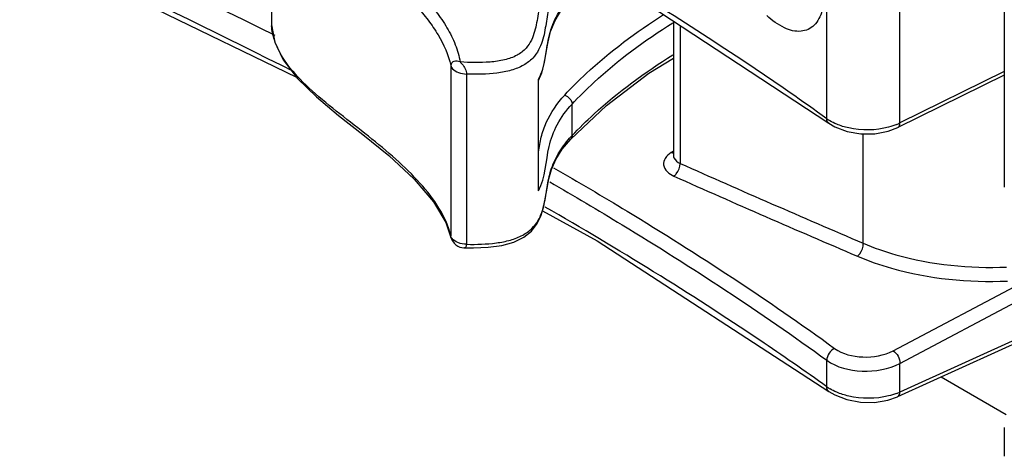
# Model space of a CAD drawing. Units: millimetres. Extents: x 0 to 1189, y 0 to 841.
# Drawn here: x 666 to 674, y 528 to 531 of the extents above; entities that cross this region are included whole.
import ezdxf

# ---------------------------------------------------------------- set-up
doc = ezdxf.new("R2010")
doc.units = ezdxf.units.MM
doc.header["$LTSCALE"] = 65.395
doc.layers.get('0').update_dxf_attribs({"linetype": 'CONTINUOUS'})
doc.layers.add('00_COMPONENTS', color=7, linetype='CONTINUOUS')

msp = doc.modelspace()

# ---------------------------------------------------------------- linework, layer by layer
at = {"color": 7, "linetype": 'CONTINUOUS'}
msp.add_line((673.1681, 528.7355), (673.6475, 528.4588), dxfattribs=at)
at = {"layer": '00_COMPONENTS', "color": 7, "linetype": 'CONTINUOUS'}
for p, q in [((672.3208, 530.6464), (672.3208, 533.7615)), ((672.8623, 530.6153), (672.8623, 533.7464)), ((673.6344, 533.2719), (673.6344, 530.1401)), ((670.8079, 531.6181), (672.3355, 530.6125)), ((668.2103, 531.5051), (668.2103, 531.3657)), ((668.2103, 531.365), (668.2103, 531.3657)), ((671.1864, 531.3689), (671.1864, 530.3738)), ((671.2348, 531.3371), (671.2348, 530.3162)), ((669.538, 531.0406), (669.538, 529.7787)), ((669.6553, 530.9768), (669.6553, 529.7172)), ((673.6344, 530.9683), (672.8457, 530.5804)), ((673.6344, 530.995), (672.8623, 530.6153)), ((670.1871, 530.1137), (670.1871, 530.9398)), ((670.4351, 530.5218), (670.4351, 530.7537)), ((672.591, 529.7249), (672.591, 530.534)), ((671.1864, 530.4062), (671.1709, 530.397)), ((670.2161, 529.9647), (670.6222, 529.7418)), ((669.502, 529.8778), (669.5392, 529.7687)), ((669.5391, 529.7691), (669.538, 529.7787)), ((669.5392, 529.7688), (669.5391, 529.7691)), ((670.6222, 529.7418), (672.3357, 528.6292)), ((672.8117, 528.9294), (673.8127, 529.4598)), ((672.8623, 528.8363), (674.0169, 529.448)), ((674.0169, 529.1207), (672.8436, 528.5883)), ((674.0154, 529.1474), (672.8623, 528.6241)), ((672.3208, 528.6632), (672.3208, 528.8594)), ((672.8623, 528.6241), (672.8623, 528.8363)), ((673.6344, 528.3614), (673.6344, 528.1485))]:
    msp.add_line(p, q, dxfattribs=at)
for points in [[(654.5409, 538.9336), (655.5282, 537.907), (656.7739, 536.8976), (658.2553, 535.9204), (659.9667, 534.9615), (661.9016, 533.9996), (664.047, 533.0052), (666.3194, 531.9628), (668.3955, 530.9538)], [(670.1871, 530.93), (670.2112, 530.9864), (670.2312, 531.0622), (670.2446, 531.1386), (670.2576, 531.2157), (670.2769, 531.293), (670.3094, 531.373), (670.3594, 531.4564), (670.4256, 531.5369)], [(668.2103, 531.3657), (668.2109, 531.3421), (668.2354, 531.2132), (668.2978, 531.0817), (668.4021, 530.9452), (668.5429, 530.8075), (668.7072, 530.6714), (668.8873, 530.5305), (669.0804, 530.3734), (669.2667, 530.2004), (669.411, 530.0307), (669.502, 529.8778)], [(670.4256, 530.4961), (670.6893, 530.7445), (671.0042, 530.9829), (671.1864, 531.0948)], [(672.3355, 530.6126), (672.3794, 530.5857), (672.4709, 530.5509), (672.5721, 530.5338), (672.6758, 530.5347), (672.7755, 530.5535), (672.8457, 530.5805)], [(669.6334, 529.6914), (669.7067, 529.6904), (669.8155, 529.695), (669.9159, 529.7086), (670.0049, 529.7331), (670.0783, 529.7693), (670.1347, 529.8153), (670.1772, 529.871), (670.2069, 529.9335), (670.2263, 529.999), (670.2394, 530.0655), (670.2502, 530.1327), (670.263, 530.2009), (670.2831, 530.2704), (670.3153, 530.3437), (670.3632, 530.4209), (670.4256, 530.4961)], [(669.5391, 529.7691), (669.5413, 529.7612), (669.5499, 529.742), (669.5616, 529.7258), (669.5752, 529.713), (669.59, 529.7033), (669.6052, 529.6966), (669.6202, 529.6927), (669.6334, 529.6914)], [(672.3357, 528.6292), (672.3794, 528.6026), (672.469, 528.5677), (672.5693, 528.5491), (672.6734, 528.5476), (672.7735, 528.5637), (672.8436, 528.5883)]]:
    msp.add_lwpolyline(points, dxfattribs=at)
for centre, radius, start, end in [((658.7102, 511.5927), 23.4168, 56.09155, 58.0379), ((668.6378, 531.3657), 0.4275, 180.09539, 184.22845), ((660.2755, 513.9166), 20.6149, 54.24654, 56.0992), ((672.5095, 530.9089), 0.3234, 234.28076, 239.23977), ((672.6823, 530.9791), 0.4059, 292.56747, 296.32608), ((671.0249, 529.9645), 0.8115, 136.6209, 138.45805), ((671.2658, 530.2381), 0.1851, 120.85516, 121.83871), ((708.8353, 614.7158), 92.3964, 245.986761, 246.904214), ((708.8246, 614.6975), 92.4804, 245.986653, 246.904076), ((672.5139, 528.9332), 0.332, 234.43586, 239.30449), ((672.6912, 528.9927), 0.4064, 290.92306, 294.90182)]:
    msp.add_arc(centre, radius, start, end, dxfattribs=at)
for points, knots in [([(654.5306, 539.1613), (655.2721, 538.2373), (656.7001, 537.0299), (658.8387, 535.7104), (661.2575, 534.4422), (664.4312, 533.0275), (666.985, 531.8868), (668.2365, 531.2639)], [0, 0, 0, 0, 0.223082, 0.345816, 0.473552, 0.736782, 1, 1, 1, 1]), ([(668.3793, 530.9924), (667.343, 531.5178), (665.2266, 532.5024), (662.0573, 533.9285), (659.0301, 535.431), (657.1528, 536.6115), (656.3131, 537.2673)], [0, 0, 0, 0, 0.255877, 0.513877, 0.765355, 1, 1, 1, 1]), ([(668.313, 532.9484), (668.296, 532.9078), (668.2713, 532.823), (668.2733, 532.6415), (668.3609, 532.469), (668.4867, 532.3203), (668.6403, 532.1705), (668.8521, 531.9966), (669.1035, 531.7873), (669.2971, 531.6018), (669.4286, 531.4434), (669.5111, 531.3229), (669.5739, 531.1979), (669.599, 531.11), (669.6066, 531.0663)], [0, 0, 0, 0, 0.055089, 0.109022, 0.223361, 0.286721, 0.353205, 0.491168, 0.629337, 0.762361, 0.825727, 0.886567, 0.944563, 1, 1, 1, 1]), ([(668.2103, 532.7108), (668.2103, 532.6719), (668.2208, 532.5922), (668.2656, 532.4775), (668.3343, 532.368), (668.4526, 532.2261), (668.6309, 532.063), (668.859, 531.8774), (669.0825, 531.6876), (669.2535, 531.52), (669.3706, 531.3776), (669.4676, 531.2372), (669.5202, 531.1203), (669.538, 531.0406)], [0, 0, 0, 0, 0.053454, 0.109087, 0.168037, 0.230356, 0.362465, 0.499218, 0.634822, 0.765317, 0.827678, 0.887765, 1, 1, 1, 1]), ([(670.3777, 531.8589), (670.3442, 531.8224), (670.2854, 531.7458), (670.223, 531.619), (670.1921, 531.4874), (670.1785, 531.378), (670.1598, 531.2913), (670.1366, 531.2261), (670.0955, 531.1624), (670.0262, 531.1096), (669.9332, 531.0782), (669.791, 531.0587), (669.6804, 531.0614), (669.6066, 531.0663)], [0, 0, 0, 0, 0.116972, 0.226138, 0.330637, 0.43404, 0.486119, 0.539456, 0.596527, 0.662463, 0.740445, 0.825554, 1, 1, 1, 1]), ([(670.4351, 531.7945), (670.4009, 531.7577), (670.3413, 531.6802), (670.2795, 531.551), (670.2513, 531.417), (670.2345, 531.2838), (670.2026, 531.1714), (670.1446, 531.0899), (670.0748, 531.0372), (669.9833, 531.0013), (669.8416, 530.9747), (669.73, 530.9738), (669.6553, 530.9768)], [0, 0, 0, 0, 0.117266, 0.226374, 0.330893, 0.434553, 0.54055, 0.59856, 0.664824, 0.741559, 0.825581, 1, 1, 1, 1]), ([(670.1871, 530.9398), (670.2132, 530.9864), (670.2396, 531.0913), (670.2549, 531.2221), (670.2833, 531.3248), (670.3285, 531.4282), (670.3787, 531.4996), (670.4176, 531.5435)], [0, 0, 0, 0, 0.244918, 0.484135, 0.6057, 0.731246, 1, 1, 1, 1]), ([(670.3809, 530.8215), (670.4318, 530.8763), (670.6551, 531.0989), (670.9098, 531.2888), (671.1133, 531.4165)], [0, 0, 0, 0, 0.237551, 1, 1, 1, 1]), ([(672.2849, 531.4451), (672.2742, 531.4057), (672.241, 531.3313), (672.1242, 531.2789), (671.9924, 531.3168), (671.9155, 531.3739), (671.8761, 531.41)], [0, 0, 0, 0, 0.238484, 0.44473, 0.687621, 1, 1, 1, 1]), ([(670.4351, 530.7537), (670.4868, 530.8094), (670.714, 531.0354), (670.9738, 531.2273), (671.1815, 531.3559)], [0, 0, 0, 0, 0.237242, 1, 1, 1, 1]), ([(669.538, 529.7787), (669.504, 529.925), (669.3612, 530.1277), (669.1312, 530.3512), (668.928, 530.5187), (668.7168, 530.681), (668.513, 530.8455), (668.3382, 531.02), (668.2549, 531.1588), (668.232, 531.23)], [0, 0, 0, 0, 0.227786, 0.355834, 0.489724, 0.626102, 0.760358, 0.886555, 1, 1, 1, 1]), ([(670.4351, 530.5218), (670.4869, 530.5767), (670.7148, 530.8001), (670.9743, 530.9901), (671.1815, 531.118)], [0, 0, 0, 0, 0.236455, 1, 1, 1, 1]), ([(669.6066, 531.0663), (669.5922, 531.0709), (669.5691, 531.0768), (669.5424, 531.0617), (669.538, 531.0475), (669.538, 531.0406)], [0, 0, 0, 0, 0.529201, 0.759627, 1, 1, 1, 1]), ([(669.538, 531.0406), (669.54, 531.0317), (669.554, 531.008), (669.5968, 530.9844), (669.6345, 530.9777), (669.6553, 530.9768)], [0, 0, 0, 0, 0.194062, 0.558228, 1, 1, 1, 1]), ([(669.6066, 531.0663), (669.6118, 531.0606), (669.6275, 531.0461), (669.6455, 531.0163), (669.6554, 530.9902), (669.6553, 530.9768)], [0, 0, 0, 0, 0.223513, 0.613732, 1, 1, 1, 1]), ([(670.1871, 530.4009), (670.1928, 530.4376), (670.2049, 530.5118), (670.2557, 530.6608), (670.3253, 530.7616), (670.3809, 530.8215)], [0, 0, 0, 0, 0.23676, 0.478903, 1, 1, 1, 1]), ([(670.3809, 530.8215), (670.3883, 530.819), (670.4148, 530.8054), (670.435, 530.7758), (670.4351, 530.7537)], [0, 0, 0, 0, 0.260392, 1, 1, 1, 1]), ([(670.1871, 530.1137), (670.241, 530.212), (670.2394, 530.3913), (670.3205, 530.6102), (670.3927, 530.7081), (670.4351, 530.7537)], [0, 0, 0, 0, 0.48364, 0.731208, 1, 1, 1, 1]), ([(672.7782, 530.584), (672.6832, 530.5584), (672.5468, 530.5563), (672.4225, 530.594), (672.3938, 530.6061)], [0, 0, 0, 0, 0.759967, 1, 1, 1, 1]), ([(672.8458, 530.5804), (672.854, 530.5845), (672.8612, 530.5984), (672.8622, 530.6113), (672.8623, 530.6153)], [0, 0, 0, 0, 0.699082, 1, 1, 1, 1]), ([(670.4351, 530.5218), (670.4351, 530.5194), (670.4344, 530.5101), (670.4302, 530.501), (670.4256, 530.4961)], [0, 0, 0, 0, 0.266099, 1, 1, 1, 1]), ([(669.6553, 529.7172), (669.7286, 529.7157), (669.8379, 529.7186), (669.9771, 529.7453), (670.0677, 529.7797), (670.1382, 529.8295), (670.1981, 529.9064), (670.2324, 530.0136), (670.2497, 530.1405), (670.2745, 530.2679), (670.3307, 530.3918), (670.3857, 530.4668), (670.4175, 530.5026)], [0, 0, 0, 0, 0.176764, 0.262278, 0.340828, 0.40876, 0.467597, 0.57295, 0.674808, 0.777273, 0.884412, 1, 1, 1, 1]), ([(671.1682, 530.3953), (671.151, 530.3846), (671.1213, 530.3601), (671.1004, 530.2811), (671.1552, 530.2367), (671.1897, 530.2212)], [0, 0, 0, 0, 0.271112, 0.493522, 1, 1, 1, 1]), ([(671.1864, 530.3738), (671.1864, 530.3681), (671.1918, 530.342), (671.2162, 530.3244), (671.2348, 530.3162)], [0, 0, 0, 0, 0.217741, 1, 1, 1, 1]), ([(671.1897, 530.2212), (671.1963, 530.2263), (671.2205, 530.2527), (671.2348, 530.2889), (671.2348, 530.3162)], [0, 0, 0, 0, 0.233054, 1, 1, 1, 1]), ([(670.2987, 530.2837), (670.4811, 530.1786), (671.1909, 529.7596), (671.8817, 529.3076), (672.3785, 528.9471)], [0, 0, 0, 0, 0.255327, 1, 1, 1, 1]), ([(670.2703, 530.1787), (670.4501, 530.0749), (671.1497, 529.6611), (671.8308, 529.2149), (672.3208, 528.8594)], [0, 0, 0, 0, 0.255282, 1, 1, 1, 1]), ([(672.3208, 528.6632), (672.1572, 528.7802), (671.4793, 529.2498), (670.7761, 529.682), (670.2358, 529.9931)], [0, 0, 0, 0, 0.243921, 1, 1, 1, 1]), ([(669.6553, 529.7172), (669.6333, 529.7176), (669.5937, 529.7242), (669.5578, 529.7458), (669.5472, 529.7598)], [0, 0, 0, 0, 0.554928, 1, 1, 1, 1]), ([(669.6335, 529.6914), (669.6388, 529.6912), (669.6522, 529.6962), (669.6554, 529.7102), (669.6553, 529.7172)], [0, 0, 0, 0, 0.432205, 1, 1, 1, 1]), ([(672.5471, 529.6295), (672.5536, 529.6346), (672.5772, 529.6614), (672.591, 529.6976), (672.591, 529.7249)], [0, 0, 0, 0, 0.231678, 1, 1, 1, 1]), ([(672.591, 529.7249), (672.6691, 529.6916), (673.0099, 529.5734), (673.3768, 529.537), (673.6517, 529.5491)], [0, 0, 0, 0, 0.235747, 1, 1, 1, 1]), ([(672.5471, 529.6295), (672.6289, 529.5946), (672.986, 529.4708), (673.3704, 529.4326), (673.6584, 529.4452)], [0, 0, 0, 0, 0.235748, 1, 1, 1, 1]), ([(672.3785, 528.9471), (672.4373, 528.9044), (672.5911, 528.8678), (672.7441, 528.8936), (672.8117, 528.9294)], [0, 0, 0, 0, 0.487433, 1, 1, 1, 1]), ([(672.3208, 528.8594), (672.3943, 528.806), (672.5864, 528.7601), (672.7778, 528.7918), (672.8623, 528.8363)], [0, 0, 0, 0, 0.487619, 1, 1, 1, 1]), ([(672.7782, 528.5951), (672.6826, 528.5716), (672.5466, 528.5721), (672.4225, 528.6106), (672.3938, 528.6228)], [0, 0, 0, 0, 0.75948, 1, 1, 1, 1]), ([(672.8436, 528.5883), (672.8525, 528.5923), (672.8605, 528.6065), (672.8621, 528.62), (672.8623, 528.6241)], [0, 0, 0, 0, 0.70125, 1, 1, 1, 1])]:
    msp.add_open_spline(points, degree=3, knots=knots, dxfattribs=at)
for points in [[(668.232, 531.23), (668.2212, 531.2637), (668.2141, 531.2989), (668.2114, 531.3342)], [(672.3355, 530.6126), (672.3255, 530.6198), (672.3208, 530.6341), (672.3208, 530.6464)], [(672.3938, 530.6061), (672.3768, 530.6133), (672.3601, 530.6215), (672.3442, 530.631)], [(672.8381, 530.6043), (672.8186, 530.5962), (672.7986, 530.5895), (672.7782, 530.584)], [(671.1709, 530.397), (671.1759, 530.3941), (671.1813, 530.3918), (671.1869, 530.3906)], [(669.541, 529.77), (669.5397, 529.7728), (669.5387, 529.7758), (669.538, 529.7787)], [(669.5472, 529.7598), (669.5448, 529.763), (669.5427, 529.7664), (669.541, 529.77)], [(672.3785, 528.9471), (672.3469, 528.9319), (672.3208, 528.8943), (672.3208, 528.8594)], [(672.8117, 528.9294), (672.8412, 528.9101), (672.8617, 528.8716), (672.8623, 528.8363)], [(672.3356, 528.6292), (672.3256, 528.6365), (672.3208, 528.6508), (672.3208, 528.6632)], [(672.3938, 528.6228), (672.3768, 528.6301), (672.3602, 528.6383), (672.3444, 528.6477)], [(672.8363, 528.6131), (672.8174, 528.6059), (672.7979, 528.5999), (672.7782, 528.5951)]]:
    msp.add_open_spline(points, degree=3, dxfattribs=at)

doc.saveas('drawing.dxf')
